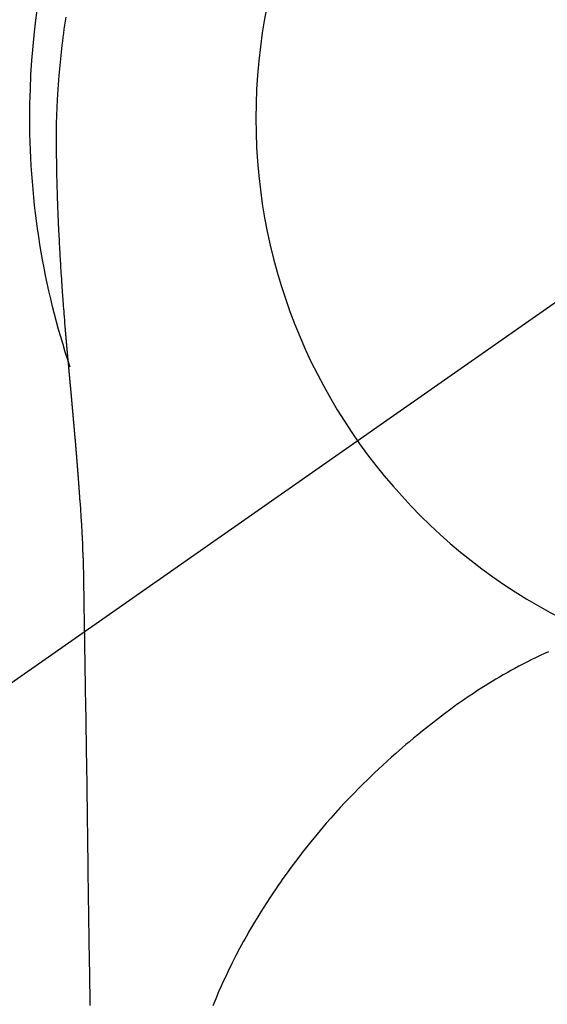
# Model space of a CAD drawing. Extents: x 27948 to 54421, y -11045 to -2175.
# Drawn here: x 43263 to 43280, y -3752 to -3719 of the extents above; entities that cross this region are included whole.
import ezdxf

# ---------------------------------------------------------------- set-up
doc = ezdxf.new("R2010")
doc.units = 0
doc.header["$LTSCALE"] = 50
doc.header["$MEASUREMENT"] = 0
doc.linetypes.add('CENTER2', pattern=[1.125, 0.75, -0.125, 0.125, -0.125])
doc.layers.get('0').update_dxf_attribs({"linetype": 'CONTINUOUS'})
doc.layers.get('DEFPOINTS').update_dxf_attribs({"color": 146, "linetype": 'CONTINUOUS'})
for name, color, linetype in [('150-機器', 8, 'CONTINUOUS'), ('160-文字', 254, 'CONTINUOUS'), ('166-寸法B', 11, 'CONTINUOUS')]:
    doc.layers.add(name, color=color, linetype=linetype)
doc.styles.add('KH001', font='txt')
doc.dimstyles.new('KH1xx030', dxfattribs={"dimscale": 30, "dimtxt": 2, "dimasz": 0.6, "dimexe": 0.3, "dimexo": 1.2, "dimgap": 0.5, "dimtad": 3, "dimdec": 1, "dimdsep": 46, "dimlunit": 6, "dimtxsty": 'KH001', "dimblk": 'DOT', "dimcen": 1, "dimdle": 1, "dimclrd": 256, "dimclre": 256, "dimclrt": 256, "dimadec": 0, "dimazin": 0, "dimtfac": 1, "dimtdec": 1, "dimtix": 1, "dimtmove": 2, "dimatfit": 3, "dimldrblk": 'CLOSEDBLANK', "dimfxl": 1, "dimtolj": 1, "dimtzin": 0, "dimlwd": -1, "dimlwe": -1, "dimarcsym": 0})

# ---------------------------------------------------------------- blocks, each defined once
blk = doc.blocks.new('F402_H')
at = {"layer": '150-機器', "color": 13, "linetype": 'CENTER2'}
blk.add_line((0, 0), (244.018, -170.863), dxfattribs=at)
at = {"layer": '150-機器', "color": 13, "linetype": 'Continuous'}
for points in [[(24.751, 3.324), (24.771, 3.194), (24.79, 3.065), (24.809, 2.935), (24.827, 2.805), (24.844, 2.674), (24.86, 2.544), (24.876, 2.413), (24.892, 2.283), (24.904, 2.174), (24.916, 2.065), (24.927, 1.956), (24.938, 1.847), (24.949, 1.737), (24.959, 1.628), (24.968, 1.519), (24.977, 1.409), (24.989, 1.256), (25, 1.103), (25.011, 0.949), (25.02, 0.796), (25.024, 0.73), (25.028, 0.664), (25.031, 0.598), (25.034, 0.533), (25.038, 0.445), (25.041, 0.357), (25.044, 0.269), (25.048, 0.18), (25.053, 0.092), (25.058, 0.003), (25.062, -0.085), (25.065, -0.174), (25.066, -0.242), (25.066, -0.311), (25.066, -0.38), (25.065, -0.449), (25.065, -0.557), (25.064, -0.664), (25.064, -0.772), (25.063, -0.88), (25.063, -0.958), (25.062, -1.036), (25.061, -1.114), (25.06, -1.192), (25.059, -1.246), (25.059, -1.3), (25.058, -1.353), (25.057, -1.407), (25.056, -1.491), (25.054, -1.575), (25.053, -1.659), (25.051, -1.743), (25.05, -1.81), (25.049, -1.876), (25.048, -1.942), (25.046, -2.009), (25.044, -2.087), (25.042, -2.165), (25.04, -2.243), (25.037, -2.321), (25.035, -2.391), (25.033, -2.46), (25.031, -2.53), (25.029, -2.6), (25.026, -2.681), (25.023, -2.762), (25.02, -2.842), (25.017, -2.923), (25.015, -2.989), (25.012, -3.054), (25.01, -3.119), (25.007, -3.185), (25.005, -3.25), (25.002, -3.316), (24.999, -3.381), (24.996, -3.447), (24.993, -3.519), (24.99, -3.591), (24.986, -3.663), (24.982, -3.735), (24.98, -3.79), (24.977, -3.844), (24.974, -3.899), (24.971, -3.954), (24.967, -4.046), (24.962, -4.138), (24.957, -4.23), (24.952, -4.323), (24.949, -4.378), (24.946, -4.434), (24.943, -4.489), (24.939, -4.545), (24.935, -4.618), (24.931, -4.69), (24.927, -4.763), (24.923, -4.835), (24.917, -4.922), (24.912, -5.009), (24.906, -5.096), (24.901, -5.183), (24.894, -5.282), (24.887, -5.381), (24.881, -5.48), (24.874, -5.579), (24.87, -5.634), (24.866, -5.689), (24.862, -5.745), (24.858, -5.8), (24.852, -5.874), (24.847, -5.948), (24.842, -6.022), (24.837, -6.096), (24.83, -6.181), (24.824, -6.265), (24.817, -6.35), (24.811, -6.435), (24.803, -6.536), (24.794, -6.638), (24.786, -6.739), (24.778, -6.841)], [(24.778, -6.841), (24.778, -6.848), (24.777, -6.855), (24.776, -6.862), (24.776, -6.869), (24.775, -6.876), (24.775, -6.883), (24.774, -6.89), (24.774, -6.897), (24.773, -6.904), (24.772, -6.911), (24.772, -6.918), (24.771, -6.925), (24.771, -6.932), (24.77, -6.938), (24.77, -6.945), (24.769, -6.952), (24.768, -6.959), (24.768, -6.966), (24.767, -6.973), (24.767, -6.98), (24.766, -6.986), (24.765, -6.994), (24.765, -7.001), (24.764, -7.008), (24.764, -7.015), (24.763, -7.022), (24.763, -7.029), (24.762, -7.036), (24.761, -7.043), (24.761, -7.05), (24.76, -7.057), (24.76, -7.064), (24.759, -7.071), (24.758, -7.078), (24.758, -7.085), (24.757, -7.092), (24.757, -7.099), (24.756, -7.106), (24.755, -7.113), (24.755, -7.121), (24.754, -7.128), (24.754, -7.135), (24.753, -7.142), (24.752, -7.149), (24.752, -7.156), (24.751, -7.163), (24.75, -7.17), (24.75, -7.177), (24.749, -7.185), (24.749, -7.192), (24.748, -7.199), (24.747, -7.206), (24.747, -7.213), (24.746, -7.22), (24.746, -7.227), (24.745, -7.234), (24.744, -7.242), (24.744, -7.249), (24.743, -7.256), (24.742, -7.263), (24.742, -7.27), (24.741, -7.277), (24.741, -7.285), (24.74, -7.292), (24.739, -7.299), (24.739, -7.306), (24.738, -7.313), (24.737, -7.321), (24.737, -7.328), (24.736, -7.335), (24.736, -7.342), (24.735, -7.349), (24.734, -7.357), (24.734, -7.363), (24.733, -7.37), (24.732, -7.377), (24.732, -7.384), (24.731, -7.392), (24.731, -7.399), (24.73, -7.406), (24.729, -7.413), (24.729, -7.421), (24.728, -7.428), (24.727, -7.435), (24.727, -7.442), (24.726, -7.45), (24.725, -7.457), (24.725, -7.464), (24.724, -7.471), (24.724, -7.479), (24.723, -7.486), (24.722, -7.493), (24.722, -7.5), (24.721, -7.508), (24.72, -7.515), (24.72, -7.522), (24.719, -7.53), (24.718, -7.537), (24.718, -7.544), (24.717, -7.552), (24.716, -7.559), (24.716, -7.566), (24.715, -7.574), (24.714, -7.581), (24.714, -7.588), (24.713, -7.595), (24.713, -7.603), (24.712, -7.61), (24.711, -7.617), (24.711, -7.625), (24.71, -7.632), (24.709, -7.64), (24.709, -7.647), (24.708, -7.654), (24.707, -7.662), (24.707, -7.669), (24.706, -7.676), (24.705, -7.684), (24.705, -7.691), (24.704, -7.698), (24.703, -7.706), (24.703, -7.713), (24.702, -7.721), (24.701, -7.728), (24.701, -7.734), (24.7, -7.742), (24.699, -7.749), (24.699, -7.757), (24.698, -7.764), (24.697, -7.771), (24.697, -7.779), (24.696, -7.786), (24.695, -7.794), (24.695, -7.801), (24.694, -7.809), (24.693, -7.816), (24.693, -7.824), (24.692, -7.831), (24.691, -7.838), (24.691, -7.846), (24.69, -7.853), (24.689, -7.861), (24.689, -7.868), (24.688, -7.876), (24.687, -7.883), (24.687, -7.891), (24.686, -7.898), (24.685, -7.906), (24.685, -7.913), (24.684, -7.921), (24.683, -7.928), (24.682, -7.936), (24.682, -7.943), (24.681, -7.951), (24.68, -7.958), (24.68, -7.966), (24.679, -7.973), (24.678, -7.981), (24.678, -7.988), (24.677, -7.996), (24.676, -8.003), (24.676, -8.011), (24.675, -8.018), (24.674, -8.026), (24.674, -8.033), (24.673, -8.041), (24.672, -8.048), (24.672, -8.056), (24.671, -8.064), (24.67, -8.071), (24.669, -8.079), (24.669, -8.086), (24.668, -8.094), (24.667, -8.101), (24.667, -8.109), (24.666, -8.116), (24.665, -8.123), (24.665, -8.131), (24.664, -8.138), (24.663, -8.146), (24.663, -8.154), (24.662, -8.161), (24.661, -8.169), (24.66, -8.176), (24.66, -8.184), (24.659, -8.192), (24.658, -8.199), (24.658, -8.207), (24.657, -8.215), (24.656, -8.222), (24.656, -8.23), (24.655, -8.237), (24.654, -8.245), (24.653, -8.253), (24.653, -8.26), (24.652, -8.268), (24.651, -8.276), (24.651, -8.283), (24.65, -8.291), (24.649, -8.299), (24.648, -8.306), (24.648, -8.314), (24.647, -8.322), (24.646, -8.329), (24.646, -8.337), (24.645, -8.345), (24.644, -8.352), (24.644, -8.36), (24.643, -8.368), (24.642, -8.376), (24.641, -8.383), (24.641, -8.391), (24.64, -8.399), (24.639, -8.406), (24.639, -8.414), (24.638, -8.422), (24.637, -8.43), (24.636, -8.437), (24.636, -8.445), (24.635, -8.453), (24.634, -8.461), (24.634, -8.468), (24.633, -8.476), (24.632, -8.484), (24.631, -8.491), (24.631, -8.498), (24.63, -8.506), (24.629, -8.514), (24.629, -8.522), (24.628, -8.529), (24.627, -8.537), (24.626, -8.545), (24.626, -8.553), (24.625, -8.561), (24.624, -8.568), (24.624, -8.576), (24.623, -8.584), (24.622, -8.592), (24.621, -8.6), (24.621, -8.607), (24.62, -8.615), (24.619, -8.623), (24.618, -8.631), (24.618, -8.639), (24.617, -8.647), (24.616, -8.654), (24.616, -8.662), (24.615, -8.67), (24.614, -8.678), (24.613, -8.686), (24.613, -8.694), (24.612, -8.701), (24.611, -8.709), (24.611, -8.717), (24.61, -8.725), (24.609, -8.733), (24.608, -8.741), (24.608, -8.749), (24.607, -8.757), (24.606, -8.764), (24.605, -8.772), (24.605, -8.78), (24.604, -8.788), (24.603, -8.796), (24.603, -8.804), (24.602, -8.812), (24.601, -8.82), (24.6, -8.828), (24.6, -8.836), (24.599, -8.844), (24.598, -8.851), (24.597, -8.859), (24.597, -8.866), (24.596, -8.874), (24.595, -8.882), (24.594, -8.89), (24.594, -8.898), (24.593, -8.906), (24.592, -8.914), (24.592, -8.922), (24.591, -8.93), (24.59, -8.938), (24.589, -8.946), (24.589, -8.954), (24.588, -8.962), (24.587, -8.97), (24.586, -8.978), (24.586, -8.986), (24.585, -8.994), (24.584, -9.002), (24.583, -9.01), (24.583, -9.018), (24.582, -9.026), (24.581, -9.034), (24.581, -9.042), (24.58, -9.05), (24.579, -9.058), (24.578, -9.066), (24.578, -9.074), (24.577, -9.082), (24.576, -9.09), (24.575, -9.098), (24.575, -9.106), (24.574, -9.114), (24.573, -9.122), (24.572, -9.13), (24.572, -9.138), (24.571, -9.146), (24.57, -9.154), (24.569, -9.162), (24.569, -9.17), (24.568, -9.178), (24.567, -9.186), (24.566, -9.195), (24.566, -9.203), (24.565, -9.211), (24.564, -9.219), (24.564, -9.227), (24.563, -9.235), (24.562, -9.242), (24.561, -9.25), (24.561, -9.258), (24.56, -9.266), (24.559, -9.275), (24.558, -9.283), (24.558, -9.291), (24.557, -9.299), (24.556, -9.307), (24.555, -9.315), (24.555, -9.323), (24.554, -9.331), (24.553, -9.34), (24.552, -9.348), (24.552, -9.356), (24.551, -9.364), (24.55, -9.372), (24.549, -9.38), (24.549, -9.388), (24.548, -9.397), (24.548, -9.405), (24.547, -9.413), (24.547, -9.421), (24.546, -9.429), (24.545, -9.438), (24.544, -9.446), (24.544, -9.454), (24.543, -9.462), (24.542, -9.47), (24.541, -9.479), (24.541, -9.487), (24.54, -9.495), (24.539, -9.503), (24.538, -9.511), (24.538, -9.52), (24.537, -9.528), (24.536, -9.536), (24.536, -9.544), (24.535, -9.552), (24.534, -9.561), (24.533, -9.569), (24.533, -9.577), (24.532, -9.585), (24.531, -9.594), (24.53, -9.602), (24.53, -9.61), (24.529, -9.618), (24.528, -9.626), (24.527, -9.634), (24.527, -9.642), (24.526, -9.651), (24.525, -9.659), (24.524, -9.667), (24.524, -9.675), (24.523, -9.684), (24.522, -9.692), (24.521, -9.7), (24.521, -9.709), (24.52, -9.717), (24.519, -9.725), (24.518, -9.733), (24.518, -9.742), (24.517, -9.75), (24.516, -9.758), (24.515, -9.767), (24.515, -9.775), (24.514, -9.783), (24.513, -9.792), (24.512, -9.8), (24.512, -9.808), (24.511, -9.817), (24.51, -9.825), (24.509, -9.833), (24.509, -9.842), (24.508, -9.85), (24.507, -9.859), (24.506, -9.867), (24.506, -9.875), (24.505, -9.884), (24.504, -9.892), (24.503, -9.9), (24.503, -9.909), (24.502, -9.917), (24.501, -9.926), (24.5, -9.934), (24.5, -9.942), (24.499, -9.951), (24.498, -9.959), (24.497, -9.968), (24.497, -9.976), (24.496, -9.984), (24.495, -9.993), (24.494, -10), (24.494, -10.009), (24.493, -10.017), (24.492, -10.026), (24.491, -10.034), (24.491, -10.042), (24.49, -10.051), (24.489, -10.059), (24.488, -10.068), (24.488, -10.076), (24.487, -10.085), (24.486, -10.093), (24.485, -10.102), (24.485, -10.11), (24.484, -10.119), (24.483, -10.127), (24.482, -10.135), (24.482, -10.144), (24.481, -10.152), (24.48, -10.161), (24.479, -10.169), (24.479, -10.178), (24.478, -10.186), (24.477, -10.195), (24.476, -10.203), (24.476, -10.212), (24.475, -10.22), (24.474, -10.229), (24.474, -10.237), (24.473, -10.246), (24.472, -10.255), (24.471, -10.263), (24.471, -10.272), (24.47, -10.28), (24.469, -10.289), (24.468, -10.297), (24.468, -10.306), (24.467, -10.314), (24.466, -10.323), (24.465, -10.331), (24.465, -10.34), (24.464, -10.349), (24.463, -10.357), (24.462, -10.366), (24.462, -10.373), (24.461, -10.382), (24.46, -10.39), (24.459, -10.399), (24.459, -10.408), (24.458, -10.416), (24.457, -10.425), (24.456, -10.433), (24.456, -10.442), (24.455, -10.451), (24.454, -10.459), (24.453, -10.468), (24.453, -10.476), (24.452, -10.485), (24.451, -10.494), (24.45, -10.502), (24.45, -10.511), (24.449, -10.52), (24.448, -10.528), (24.448, -10.537), (24.447, -10.546), (24.446, -10.554), (24.445, -10.563), (24.445, -10.571), (24.444, -10.58), (24.443, -10.589), (24.442, -10.597), (24.442, -10.606), (24.441, -10.615), (24.44, -10.623), (24.439, -10.632), (24.439, -10.641), (24.438, -10.65), (24.437, -10.658), (24.436, -10.667), (24.436, -10.676), (24.435, -10.684), (24.434, -10.693), (24.434, -10.702), (24.433, -10.71), (24.432, -10.719), (24.431, -10.728), (24.431, -10.737), (24.43, -10.745), (24.429, -10.753), (24.428, -10.762), (24.428, -10.77), (24.427, -10.779), (24.426, -10.788), (24.425, -10.797), (24.425, -10.805), (24.424, -10.814), (24.423, -10.823), (24.422, -10.832), (24.422, -10.84), (24.421, -10.849), (24.42, -10.858), (24.42, -10.867), (24.419, -10.876), (24.418, -10.884), (24.417, -10.893), (24.417, -10.902), (24.416, -10.911), (24.415, -10.919), (24.414, -10.928), (24.414, -10.937), (24.413, -10.946), (24.412, -10.955), (24.412, -10.964), (24.411, -10.972), (24.41, -10.981), (24.409, -10.99), (24.409, -10.999), (24.408, -11.008), (24.407, -11.016), (24.406, -11.025), (24.406, -11.034), (24.405, -11.043), (24.404, -11.052), (24.404, -11.061), (24.403, -11.069), (24.402, -11.078), (24.401, -11.087), (24.401, -11.096), (24.4, -11.105), (24.399, -11.114), (24.399, -11.123), (24.398, -11.131), (24.397, -11.139), (24.396, -11.148), (24.396, -11.157), (24.395, -11.166), (24.394, -11.175), (24.393, -11.184), (24.393, -11.193), (24.392, -11.202), (24.391, -11.211), (24.391, -11.219), (24.39, -11.228), (24.389, -11.237), (24.388, -11.246), (24.388, -11.255), (24.387, -11.264), (24.386, -11.273), (24.386, -11.282), (24.385, -11.291), (24.384, -11.3), (24.383, -11.309), (24.383, -11.318), (24.382, -11.327), (24.381, -11.336), (24.381, -11.345), (24.38, -11.354), (24.379, -11.363), (24.378, -11.371), (24.378, -11.38), (24.377, -11.389), (24.376, -11.398), (24.376, -11.407), (24.375, -11.416), (24.374, -11.425), (24.373, -11.434), (24.373, -11.443), (24.372, -11.452), (24.371, -11.461), (24.371, -11.47), (24.37, -11.479), (24.369, -11.488), (24.369, -11.497), (24.368, -11.505), (24.367, -11.514), (24.366, -11.523), (24.366, -11.532), (24.365, -11.542), (24.364, -11.551), (24.364, -11.56), (24.363, -11.569), (24.362, -11.578), (24.362, -11.587), (24.361, -11.596), (24.36, -11.605), (24.359, -11.614), (24.359, -11.623), (24.358, -11.632), (24.357, -11.641), (24.357, -11.65), (24.356, -11.659), (24.355, -11.668), (24.355, -11.677), (24.354, -11.686), (24.353, -11.696), (24.352, -11.705), (24.352, -11.714), (24.351, -11.723), (24.35, -11.732), (24.35, -11.741), (24.349, -11.75), (24.348, -11.759), (24.348, -11.768), (24.347, -11.777), (24.346, -11.787), (24.346, -11.796), (24.345, -11.805), (24.344, -11.814), (24.343, -11.823), (24.343, -11.832), (24.342, -11.841), (24.341, -11.851), (24.341, -11.86), (24.34, -11.869), (24.339, -11.878), (24.339, -11.886), (24.338, -11.895), (24.337, -11.904), (24.337, -11.914), (24.336, -11.923), (24.335, -11.932), (24.335, -11.941), (24.334, -11.95), (24.333, -11.96), (24.333, -11.969), (24.332, -11.978), (24.331, -11.987), (24.33, -11.996), (24.33, -12.006), (24.329, -12.015), (24.328, -12.024), (24.328, -12.033), (24.327, -12.042), (24.326, -12.052), (24.326, -12.061), (24.325, -12.07), (24.324, -12.079), (24.324, -12.089), (24.323, -12.098), (24.322, -12.107), (24.322, -12.116), (24.321, -12.126), (24.32, -12.135), (24.32, -12.144), (24.319, -12.153), (24.318, -12.163), (24.318, -12.172), (24.317, -12.181), (24.316, -12.191), (24.316, -12.2), (24.315, -12.209), (24.314, -12.218), (24.314, -12.228), (24.313, -12.237), (24.312, -12.246), (24.312, -12.256), (24.311, -12.264), (24.311, -12.273), (24.31, -12.283), (24.309, -12.292), (24.309, -12.301), (24.308, -12.311), (24.307, -12.32), (24.307, -12.329), (24.306, -12.339), (24.305, -12.348), (24.305, -12.357), (24.304, -12.367), (24.303, -12.376), (24.303, -12.385), (24.302, -12.395), (24.301, -12.404), (24.301, -12.413), (24.3, -12.423), (24.299, -12.432), (24.299, -12.441), (24.298, -12.451), (24.297, -12.46), (24.297, -12.47), (24.296, -12.479), (24.296, -12.488), (24.295, -12.498), (24.294, -12.507), (24.294, -12.516), (24.293, -12.526), (24.292, -12.535), (24.292, -12.544), (24.291, -12.554), (24.29, -12.563), (24.29, -12.573), (24.289, -12.582), (24.288, -12.591)], [(24.281, -12.591), (24.265, -12.851), (24.248, -13.111), (24.233, -13.371), (24.219, -13.631), (24.21, -13.816), (24.202, -14.002), (24.194, -14.187), (24.187, -14.373), (24.181, -14.566), (24.175, -14.759), (24.171, -14.953), (24.167, -15.146), (24.166, -15.233), (24.165, -15.321), (24.163, -15.408), (24.162, -15.496), (24.16, -15.616), (24.158, -15.735), (24.156, -15.855), (24.154, -15.975), (24.152, -16.108), (24.15, -16.241), (24.148, -16.374), (24.145, -16.507), (24.143, -16.627), (24.141, -16.746), (24.139, -16.866), (24.137, -16.985), (24.135, -17.122), (24.133, -17.258), (24.131, -17.395), (24.128, -17.532), (24.125, -17.765), (24.121, -17.999), (24.117, -18.233), (24.113, -18.467), (24.11, -18.7), (24.106, -18.934), (24.102, -19.167), (24.098, -19.401), (24.094, -19.658), (24.09, -19.915), (24.086, -20.172), (24.082, -20.43), (24.079, -20.675), (24.075, -20.921), (24.071, -21.167), (24.068, -21.412), (24.061, -21.842), (24.054, -22.272), (24.047, -22.703), (24.041, -23.133), (24.035, -23.547), (24.029, -23.961), (24.024, -24.375), (24.019, -24.789), (24.008, -25.53), (23.998, -26.27), (23.986, -27.01), (23.975, -27.75), (23.969, -28.111), (23.963, -28.472), (23.958, -28.834), (23.952, -29.195)], [(24.168, -15.151), (24.168, -15.152), (24.168, -15.153), (24.168, -15.154), (24.168, -15.155), (24.168, -15.156), (24.168, -15.157), (24.168, -15.158), (24.168, -15.159), (24.168, -15.16), (24.168, -15.161), (24.168, -15.162), (24.168, -15.163), (24.167, -15.164), (24.167, -15.165), (24.167, -15.166), (24.167, -15.167), (24.167, -15.168), (24.167, -15.169), (24.167, -15.17), (24.167, -15.171), (24.167, -15.172), (24.167, -15.173), (24.167, -15.174), (24.167, -15.175), (24.167, -15.176), (24.167, -15.177), (24.167, -15.178), (24.167, -15.179), (24.167, -15.18), (24.167, -15.181), (24.167, -15.182), (24.167, -15.183), (24.167, -15.184), (24.167, -15.185), (24.167, -15.186), (24.167, -15.187), (24.167, -15.188), (24.167, -15.189), (24.167, -15.19), (24.167, -15.191), (24.167, -15.192), (24.167, -15.193), (24.167, -15.194), (24.167, -15.195), (24.167, -15.196), (24.167, -15.197), (24.167, -15.198), (24.167, -15.199), (24.167, -15.2), (24.167, -15.201), (24.167, -15.202), (24.167, -15.203), (24.167, -15.204), (24.167, -15.205), (24.167, -15.206), (24.167, -15.207), (24.167, -15.208), (24.167, -15.209), (24.167, -15.21), (24.167, -15.211), (24.167, -15.212), (24.167, -15.213), (24.167, -15.214), (24.167, -15.215), (24.167, -15.216), (24.167, -15.217), (24.167, -15.218), (24.167, -15.219), (24.167, -15.22), (24.167, -15.221), (24.166, -15.221), (24.166, -15.222), (24.166, -15.223), (24.166, -15.224), (24.166, -15.225), (24.166, -15.226), (24.166, -15.227)], [(8.881, -17.554), (9.013, -17.615), (9.157, -17.683), (9.301, -17.752), (9.444, -17.822), (9.586, -17.894), (9.719, -17.962), (9.851, -18.031), (9.983, -18.102), (10.115, -18.174), (10.24, -18.244), (10.365, -18.315), (10.489, -18.387), (10.613, -18.46), (10.729, -18.53), (10.844, -18.6), (10.958, -18.672), (11.072, -18.744), (11.21, -18.833), (11.347, -18.924), (11.483, -19.015), (11.619, -19.107), (11.738, -19.19), (11.856, -19.273), (11.974, -19.357), (12.091, -19.442), (12.293, -19.593), (12.493, -19.746), (12.692, -19.901), (12.889, -20.058), (13.031, -20.172), (13.172, -20.286), (13.312, -20.401), (13.452, -20.518), (13.564, -20.612), (13.676, -20.708), (13.788, -20.804), (13.898, -20.901), (14.043, -21.028), (14.186, -21.157), (14.329, -21.287), (14.47, -21.418), (14.596, -21.537), (14.721, -21.656), (14.845, -21.776), (14.968, -21.897), (15.12, -22.05), (15.272, -22.204), (15.422, -22.359), (15.57, -22.516), (15.726, -22.685), (15.88, -22.854), (16.033, -23.026), (16.183, -23.198), (16.285, -23.316), (16.385, -23.435), (16.485, -23.554), (16.583, -23.674), (16.703, -23.822), (16.822, -23.971), (16.94, -24.121), (17.056, -24.272), (17.197, -24.457), (17.335, -24.644), (17.472, -24.831), (17.608, -25.021), (17.69, -25.138), (17.772, -25.256), (17.853, -25.374), (17.934, -25.493), (18.037, -25.648), (18.138, -25.803), (18.238, -25.959), (18.337, -26.116), (18.439, -26.282), (18.54, -26.45), (18.64, -26.619), (18.738, -26.788), (18.779, -26.861), (18.821, -26.934), (18.862, -27.008), (18.902, -27.081), (19.034, -27.325), (19.163, -27.571), (19.288, -27.818), (19.41, -28.068), (19.49, -28.237), (19.569, -28.407), (19.647, -28.578), (19.722, -28.75), (19.818, -28.975), (19.911, -29.202)]]:
    blk.add_lwpolyline(points, dxfattribs=at)
for start, end in [(0, 197.7244), (341.5838, 0)]:
    blk.add_arc((0, 0), 25.931, start, end, dxfattribs=at)
at = {"layer": 'DEFPOINTS'}
blk.add_circle((0, 0), 18.5, dxfattribs=at)
blk = doc.blocks.new('_Dot')
at = {"color": 0, "linetype": 'ByBlock', "lineweight": -2}
blk.add_line((-0.5, 0), (-1, 0), dxfattribs=at)
at = {"color": 0, "linetype": 'ByBlock', "const_width": 0.5}
blk.add_lwpolyline([(-0.25, 0, 1), (0.25, 0, 1)], format="xyb", close=True, dxfattribs=at)
blk = doc.blocks.new('*D348')
at = {"layer": '166-寸法B', "transparency": 16777216}
for p, q in [((43355.891, -3518.254), (43355.891, -3652.508)), ((43387.091, -3652.508), (43346.891, -3652.508)), ((43355.891, -3704.508), (43355.891, -3670.508)), ((43396.191, -3722.508), (43346.891, -3722.508))]:
    blk.add_line(p, q, dxfattribs=at)
at = {"layer": 'DEFPOINTS', "color": 0, "transparency": 16777216}
for p in [(43355.891, -3652.508), (43423.091, -3652.508), (43432.191, -3722.508)]:
    blk.add_point(p, dxfattribs=at)
at = {"layer": '166-寸法B', "transparency": 16777216, "xscale": 18, "yscale": 18, "zscale": 18}
for p, rotation in [((43355.891, -3652.508), 90), ((43355.891, -3722.508), 270)]:
    blk.add_blockref('_Dot', p, dxfattribs=dict(at, rotation=rotation))
at = {"layer": '166-寸法B', "transparency": 16777216, "insert": (43310.891, -3568.279), "char_height": 60, "attachment_point": 5, "rotation": 90, "style": 'KH001'}
blk.add_mtext('\\A1;70', dxfattribs=at)
blk = doc.blocks.new('_ClosedBlank')
at = {"color": 0, "linetype": 'ByBlock', "lineweight": -2}
for p, q in [((-1, 0.1667), (0, 0)), ((-1, 0.1667), (-1, -0.1667)), ((0, 0), (-1, -0.1667))]:
    blk.add_line(p, q, dxfattribs=at)

msp = doc.modelspace()

# ---------------------------------------------------------------- block references
at = {"layer": '150-機器', "xscale": -1}
msp.add_blockref('F402_H', (43288.911, -3722.372), dxfattribs=at)

# ---------------------------------------------------------------- dimensions: what is measured, and where the dimension line sits
at = {"layer": '166-寸法B'}
dim = msp.add_linear_dim(base=(43355.891, -3652.508), p1=(43432.191, -3722.508), p2=(43423.091, -3652.508), angle=90, dimstyle='KH1xx030', override={"dimtmove": 1}, dxfattribs=at)
dim.commit()
dim.dimension.update_dxf_attribs({"geometry": '*D348', "text_midpoint": (43357.621, -3568.279), "dimtype": 128})

# ---------------------------------------------------------------- leaders
at = {"layer": '160-文字', "annotation_type": 0, "has_hookline": 1, "hookline_direction": 1}
for points, text_width in [([(43628.897, -3722.508), (44127.505, -6034.784), (44109.505, -6034.784)], 1009.949), ([(43508.897, -3734.508), (43914.879, -5740.439), (43896.879, -5740.439)], 1357.462)]:
    msp.add_leader(points, dimstyle='KH1xx030', override={"dimgap": 0.5, "dimtad": 1}, dxfattribs=dict(at, text_width=text_width))
at = {"layer": '160-文字'}
msp.add_leader([(43408.911, -3722.508), (43114.846, -5293.81)], dimstyle='KH1xx030', override={"dimgap": 0.5, "dimtad": 1}, dxfattribs=at)

doc.saveas('drawing.dxf')
